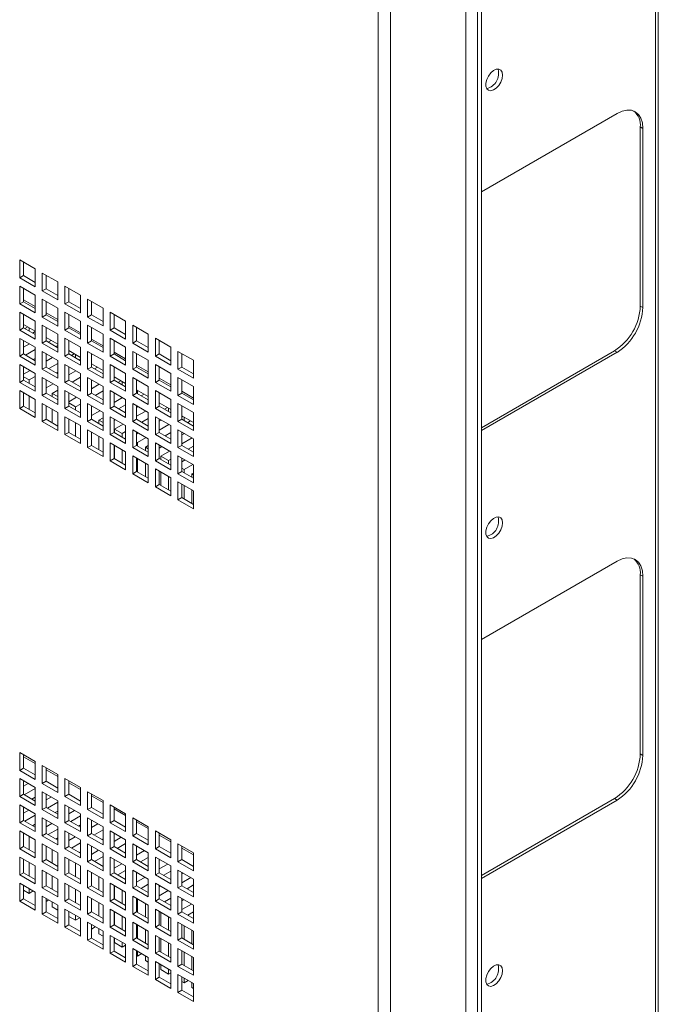
# Paper-space layout 'Sheet3' of a CAD drawing. Units: millimetres. Extents: x 76 to 2833, y 56 to 3921.
# Drawn here: x 2047 to 2222, y 2785 to 3055 of the extents above; entities that cross this region are included whole.
import ezdxf

# ---------------------------------------------------------------- set-up
doc = ezdxf.new("R2010")
doc.units = ezdxf.units.MM

psp = doc.layouts.new('Sheet3')

# ---------------------------------------------------------------- linework, layer by layer
at = {"color": 7, "linetype": 'Continuous', "lineweight": 0}
for p, q in [((2222.16, 2564.65), (2222.16, 3518.21)), ((2221.4, 3517.15), (2221.4, 2563.59)), ((2172.68, 2518.73), (2172.68, 3467.39)), ((2173.74, 2519.34), (2173.74, 3468)), ((2148.93, 2500.45), (2148.93, 3458.25)), ((2145.51, 2502.43), (2145.51, 3456.28)), ((2169.49, 3222.71), (2169.49, 2759.73)), ((2173.74, 3007.55), (2210.86, 3028.98)), ((2217.22, 3025.31), (2217.22, 2976.31)), ((2217.22, 3025.31), (2217.93, 3024.9)), ((2217.93, 3024.9), (2217.93, 2975.91)), ((2047.43, 2988.92), (2051.67, 2986.47)), ((2047.43, 2984.02), (2047.43, 2988.92)), ((2048.49, 2984.63), (2048.49, 2988.31)), ((2048.49, 2984.63), (2047.43, 2984.02)), ((2051.67, 2981.57), (2047.43, 2984.02)), ((2051.67, 2982.8), (2048.49, 2984.63)), ((2051.67, 2986.47), (2051.67, 2981.57)), ((2053.62, 2985.35), (2057.86, 2982.9)), ((2053.62, 2980.45), (2053.62, 2985.35)), ((2054.68, 2981.06), (2054.68, 2984.73)), ((2047.43, 2981.77), (2051.67, 2979.33)), ((2047.43, 2976.88), (2047.43, 2981.77)), ((2057.86, 2982.9), (2057.86, 2978)), ((2059.81, 2981.78), (2064.05, 2979.33)), ((2059.81, 2976.88), (2059.81, 2981.78)), ((2048.49, 2977.49), (2048.49, 2981.16)), ((2051.67, 2979.33), (2051.67, 2974.43)), ((2054.68, 2981.06), (2053.62, 2980.45)), ((2057.86, 2978), (2053.62, 2980.45)), ((2057.86, 2979.22), (2054.68, 2981.06)), ((2060.87, 2977.49), (2060.87, 2981.16)), ((2064.05, 2979.33), (2064.05, 2974.43)), ((2048.49, 2977.49), (2047.43, 2976.88)), ((2051.67, 2974.43), (2047.43, 2976.88)), ((2051.67, 2975.65), (2048.49, 2977.49)), ((2053.62, 2978.2), (2057.86, 2975.75)), ((2053.62, 2973.3), (2053.62, 2978.2)), ((2054.68, 2973.92), (2054.68, 2977.59)), ((2060.87, 2977.49), (2059.81, 2976.88)), ((2064.05, 2974.43), (2059.81, 2976.88)), ((2064.05, 2975.65), (2060.87, 2977.49)), ((2065.99, 2978.2), (2070.23, 2975.75)), ((2065.99, 2973.3), (2065.99, 2978.2)), ((2067.05, 2973.92), (2067.05, 2977.59)), ((2217.22, 2976.31), (2217.93, 2975.91)), ((2047.43, 2974.63), (2051.67, 2972.18)), ((2047.43, 2969.73), (2047.43, 2974.63)), ((2048.49, 2970.34), (2048.49, 2974.02)), ((2054.68, 2973.92), (2053.62, 2973.3)), ((2057.86, 2970.85), (2053.62, 2973.3)), ((2057.86, 2972.08), (2054.68, 2973.92)), ((2057.86, 2975.75), (2057.86, 2970.85)), ((2059.81, 2974.63), (2064.05, 2972.18)), ((2059.81, 2969.73), (2059.81, 2974.63)), ((2060.87, 2970.34), (2060.87, 2974.02)), ((2067.05, 2973.92), (2065.99, 2973.3)), ((2070.23, 2970.86), (2065.99, 2973.3)), ((2070.23, 2972.08), (2067.05, 2973.92)), ((2070.23, 2975.75), (2070.23, 2970.86)), ((2072.18, 2974.63), (2076.42, 2972.18)), ((2072.18, 2969.73), (2072.18, 2974.63)), ((2073.24, 2970.34), (2073.24, 2974.02)), ((2051.67, 2969.42), (2048.49, 2971.26)), ((2049.64, 2970.59), (2048.85, 2970.14)), ((2051.67, 2972.18), (2051.67, 2967.28)), ((2053.62, 2971.06), (2057.86, 2968.61)), ((2053.62, 2966.16), (2053.62, 2971.06)), ((2064.05, 2972.18), (2064.05, 2967.28)), ((2065.99, 2971.06), (2070.23, 2968.61)), ((2065.99, 2966.16), (2065.99, 2971.06)), ((2076.42, 2972.18), (2076.42, 2967.28)), ((2078.37, 2971.06), (2082.61, 2968.61)), ((2078.37, 2966.16), (2078.37, 2971.06)), ((2048.49, 2970.34), (2047.43, 2969.73)), ((2051.67, 2967.28), (2047.43, 2969.73)), ((2051.67, 2968.51), (2048.49, 2970.34)), ((2049.99, 2970.39), (2049.99, 2969.48)), ((2051.67, 2969.32), (2050.97, 2968.91)), ((2054.68, 2966.77), (2054.68, 2970.45)), ((2057.86, 2968.61), (2057.86, 2963.71)), ((2060.87, 2970.34), (2059.81, 2969.73)), ((2064.05, 2967.28), (2059.81, 2969.73)), ((2064.05, 2968.51), (2060.87, 2970.34)), ((2067.05, 2966.77), (2067.05, 2970.45)), ((2070.23, 2968.61), (2070.23, 2963.71)), ((2073.24, 2970.34), (2072.18, 2969.73)), ((2076.42, 2967.28), (2072.18, 2969.73)), ((2076.42, 2968.51), (2073.24, 2970.34)), ((2079.43, 2966.77), (2079.43, 2970.45)), ((2082.61, 2968.61), (2082.61, 2963.71)), ((2047.43, 2967.48), (2051.67, 2965.04)), ((2047.43, 2962.59), (2047.43, 2967.48)), ((2048.49, 2963.2), (2048.49, 2966.87)), ((2050.09, 2965.95), (2048.49, 2965.03)), ((2054.68, 2966.77), (2053.62, 2966.16)), ((2057.86, 2963.71), (2053.62, 2966.16)), ((2057.86, 2965.85), (2054.68, 2967.69)), ((2057.86, 2964.93), (2054.68, 2966.77)), ((2056.01, 2966.92), (2055.21, 2966.46)), ((2057.86, 2965.54), (2057.33, 2965.24)), ((2059.81, 2967.49), (2064.05, 2965.04)), ((2059.81, 2962.59), (2059.81, 2967.49)), ((2060.87, 2963.2), (2060.87, 2966.87)), ((2067.05, 2966.77), (2065.99, 2966.16)), ((2070.23, 2963.71), (2065.99, 2966.16)), ((2070.23, 2964.94), (2067.05, 2966.77)), ((2072.18, 2967.49), (2076.42, 2965.04)), ((2072.18, 2962.59), (2072.18, 2967.49)), ((2073.24, 2963.2), (2073.24, 2966.87)), ((2079.43, 2966.77), (2078.37, 2966.16)), ((2082.61, 2963.71), (2078.37, 2966.16)), ((2082.61, 2964.94), (2079.43, 2966.77)), ((2084.55, 2967.49), (2088.8, 2965.04)), ((2084.55, 2962.59), (2084.55, 2967.49)), ((2085.61, 2963.2), (2085.61, 2966.88)), ((2048.49, 2963.2), (2047.43, 2962.59)), ((2051.67, 2960.14), (2047.43, 2962.59)), ((2051.67, 2961.36), (2048.49, 2963.2)), ((2051.67, 2964.42), (2049.02, 2962.89)), ((2051.67, 2965.04), (2051.67, 2960.14)), ((2053.62, 2963.91), (2057.86, 2961.46)), ((2053.62, 2959.01), (2053.62, 2963.91)), ((2054.68, 2959.63), (2054.68, 2963.3)), ((2060.87, 2963.2), (2059.81, 2962.59)), ((2064.05, 2960.14), (2059.81, 2962.59)), ((2064.05, 2962.28), (2060.87, 2964.12)), ((2064.05, 2961.36), (2060.87, 2963.2)), ((2062.37, 2963.25), (2061.58, 2962.79)), ((2062.72, 2963.04), (2062.72, 2962.13)), ((2064.05, 2965.04), (2064.05, 2960.14)), ((2065.99, 2963.91), (2070.23, 2961.47)), ((2065.99, 2959.01), (2065.99, 2963.91)), ((2067.05, 2959.63), (2067.05, 2963.3)), ((2073.24, 2963.2), (2072.18, 2962.59)), ((2076.42, 2960.14), (2072.18, 2962.59)), ((2076.42, 2961.36), (2073.24, 2963.2)), ((2076.42, 2965.04), (2076.42, 2960.14)), ((2078.37, 2963.92), (2082.61, 2961.47)), ((2078.37, 2959.02), (2078.37, 2963.92)), ((2079.43, 2959.63), (2079.43, 2963.3)), ((2085.61, 2963.2), (2084.55, 2962.59)), ((2088.8, 2960.14), (2084.55, 2962.59)), ((2088.8, 2961.36), (2085.61, 2963.2)), ((2088.8, 2965.04), (2088.8, 2960.14)), ((2090.74, 2963.92), (2094.98, 2961.47)), ((2090.74, 2959.02), (2090.74, 2963.92)), ((2091.8, 2959.63), (2091.8, 2963.3)), ((2210.15, 2964.07), (2173.74, 2943.04)), ((2210.86, 2963.66), (2173.74, 2942.23)), ((2210.15, 2964.07), (2210.86, 2963.66)), ((2047.43, 2960.34), (2051.67, 2957.89)), ((2047.43, 2955.44), (2047.43, 2960.34)), ((2051.67, 2961.97), (2051.15, 2961.67)), ((2056.45, 2962.28), (2054.68, 2961.26)), ((2057.86, 2960.64), (2055.39, 2959.22)), ((2057.86, 2961.46), (2057.86, 2956.56)), ((2059.81, 2960.34), (2064.05, 2957.89)), ((2059.81, 2955.44), (2059.81, 2960.34)), ((2064.05, 2961.77), (2063.7, 2961.56)), ((2070.23, 2958.71), (2067.05, 2960.54)), ((2070.23, 2961.47), (2070.23, 2956.57)), ((2072.18, 2960.34), (2076.42, 2957.89)), ((2072.18, 2955.44), (2072.18, 2960.34)), ((2082.61, 2961.47), (2082.61, 2956.57)), ((2084.55, 2960.34), (2088.8, 2957.89)), ((2084.55, 2955.44), (2084.55, 2960.34)), ((2094.98, 2961.47), (2094.98, 2956.57)), ((2048.49, 2956.05), (2048.49, 2959.73)), ((2050.26, 2958.71), (2048.49, 2957.68)), ((2051.67, 2957.89), (2051.67, 2952.99)), ((2054.68, 2959.63), (2053.62, 2959.01)), ((2057.86, 2956.56), (2053.62, 2959.01)), ((2057.86, 2957.79), (2054.68, 2959.63)), ((2057.86, 2958.19), (2057.51, 2957.99)), ((2060.87, 2956.05), (2060.87, 2959.73)), ((2062.81, 2958.6), (2060.87, 2957.48)), ((2064.05, 2957.89), (2064.05, 2952.99)), ((2067.05, 2959.63), (2065.99, 2959.01)), ((2070.23, 2956.57), (2065.99, 2959.01)), ((2070.23, 2957.79), (2067.05, 2959.63)), ((2068.73, 2959.57), (2067.94, 2959.12)), ((2070.23, 2957.99), (2070.06, 2957.89)), ((2073.24, 2956.06), (2073.24, 2959.73)), ((2076.42, 2957.89), (2076.42, 2952.99)), ((2079.43, 2959.63), (2078.37, 2959.02)), ((2082.61, 2956.57), (2078.37, 2959.02)), ((2082.61, 2957.79), (2079.43, 2959.63)), ((2085.61, 2956.06), (2085.61, 2959.73)), ((2088.8, 2957.89), (2088.8, 2953)), ((2091.8, 2959.63), (2090.74, 2959.02)), ((2094.98, 2956.57), (2090.74, 2959.02)), ((2094.98, 2957.79), (2091.8, 2959.63)), ((2048.49, 2956.05), (2047.43, 2955.44)), ((2051.67, 2952.99), (2047.43, 2955.44)), ((2048.49, 2956.97), (2049.99, 2956.1)), ((2051.67, 2954.22), (2048.49, 2956.05)), ((2051.67, 2957.07), (2049.99, 2956.1)), ((2049.99, 2956.1), (2049.99, 2955.19)), ((2053.62, 2956.77), (2057.86, 2954.32)), ((2053.62, 2951.87), (2053.62, 2956.77)), ((2054.68, 2952.48), (2054.68, 2956.16)), ((2056.63, 2955.03), (2054.68, 2953.91)), ((2060.87, 2956.05), (2059.81, 2955.44)), ((2064.05, 2952.99), (2059.81, 2955.44)), ((2064.05, 2954.22), (2060.87, 2956.05)), ((2064.05, 2956.87), (2061.75, 2955.54)), ((2064.05, 2954.42), (2063.87, 2954.32)), ((2065.99, 2956.77), (2070.23, 2954.32)), ((2065.99, 2951.87), (2065.99, 2956.77)), ((2067.05, 2952.48), (2067.05, 2956.16)), ((2067.06, 2956.16), (2067.05, 2956.15)), ((2069.18, 2954.93), (2067.05, 2953.7)), ((2073.24, 2956.06), (2072.18, 2955.44)), ((2076.42, 2952.99), (2072.18, 2955.44)), ((2076.42, 2955.13), (2073.24, 2956.97)), ((2076.42, 2954.22), (2073.24, 2956.06)), ((2075.1, 2955.9), (2074.3, 2955.44)), ((2075.45, 2955.7), (2075.45, 2954.78)), ((2078.37, 2956.77), (2082.61, 2954.32)), ((2078.37, 2951.87), (2078.37, 2956.77)), ((2079.43, 2952.48), (2079.43, 2956.16)), ((2085.61, 2956.06), (2084.55, 2955.44)), ((2088.8, 2953), (2084.55, 2955.44)), ((2088.8, 2954.22), (2085.61, 2956.06)), ((2090.74, 2956.77), (2094.98, 2954.32)), ((2090.74, 2951.87), (2090.74, 2956.77)), ((2091.8, 2952.48), (2091.8, 2956.16)), ((2047.43, 2953.2), (2051.67, 2950.75)), ((2047.43, 2948.3), (2047.43, 2953.2)), ((2048.49, 2948.91), (2048.49, 2952.58)), ((2049.99, 2951.72), (2049.99, 2948.04)), ((2054.68, 2952.48), (2053.62, 2951.87)), ((2057.86, 2949.42), (2053.62, 2951.87)), ((2057.86, 2950.64), (2054.68, 2952.48)), ((2057.86, 2953.3), (2056.36, 2952.43)), ((2056.36, 2952.43), (2057.86, 2951.56)), ((2056.36, 2951.51), (2056.36, 2952.43)), ((2057.86, 2954.32), (2057.86, 2949.42)), ((2059.81, 2953.2), (2064.05, 2950.75)), ((2059.81, 2948.3), (2059.81, 2953.2)), ((2060.87, 2948.91), (2060.87, 2952.58)), ((2060.87, 2952.58), (2060.87, 2952.58)), ((2067.05, 2952.48), (2065.99, 2951.87)), ((2070.23, 2949.42), (2065.99, 2951.87)), ((2070.23, 2950.65), (2067.05, 2952.48)), ((2070.23, 2953.09), (2068.12, 2951.87)), ((2070.23, 2954.32), (2070.23, 2949.42)), ((2072.18, 2953.2), (2076.42, 2950.75)), ((2072.18, 2948.3), (2072.18, 2953.2)), ((2073.24, 2948.91), (2073.24, 2952.59)), ((2073.42, 2952.48), (2073.24, 2952.38)), ((2079.43, 2952.48), (2078.37, 2951.87)), ((2082.61, 2949.42), (2078.37, 2951.87)), ((2082.61, 2951.56), (2079.43, 2953.4)), ((2082.61, 2950.65), (2079.43, 2952.48)), ((2079.69, 2953.25), (2079.69, 2952.33)), ((2081.46, 2952.23), (2080.67, 2951.77)), ((2082.61, 2954.32), (2082.61, 2949.42)), ((2084.55, 2953.2), (2088.8, 2950.75)), ((2084.55, 2948.3), (2084.55, 2953.2)), ((2085.61, 2948.91), (2085.61, 2952.59)), ((2091.8, 2952.48), (2090.74, 2951.87)), ((2094.98, 2949.42), (2090.74, 2951.87)), ((2094.98, 2950.65), (2091.8, 2952.48)), ((2094.98, 2954.32), (2094.98, 2949.42)), ((2051.67, 2950.75), (2051.67, 2945.85)), ((2053.62, 2949.62), (2057.86, 2947.17)), ((2053.62, 2944.72), (2053.62, 2949.62)), ((2054.68, 2945.34), (2054.68, 2949.01)), ((2062.99, 2951.36), (2060.87, 2950.13)), ((2060.87, 2949.83), (2062.72, 2948.75)), ((2064.05, 2949.52), (2062.72, 2948.75)), ((2064.05, 2950.75), (2064.05, 2945.85)), ((2065.99, 2949.62), (2070.23, 2947.18)), ((2065.99, 2944.73), (2065.99, 2949.62)), ((2067.05, 2945.34), (2067.05, 2949.01)), ((2075.54, 2951.26), (2073.24, 2949.93)), ((2076.42, 2949.32), (2074.48, 2948.2)), ((2076.42, 2950.75), (2076.42, 2945.85)), ((2078.37, 2949.63), (2082.61, 2947.18)), ((2078.37, 2944.73), (2078.37, 2949.63)), ((2079.43, 2945.34), (2079.43, 2949.01)), ((2088.8, 2947.99), (2085.61, 2949.83)), ((2085.7, 2949.78), (2085.61, 2949.72)), ((2088.8, 2950.75), (2088.8, 2945.85)), ((2090.74, 2949.63), (2094.98, 2947.18)), ((2090.74, 2944.73), (2090.74, 2949.63)), ((2091.8, 2945.34), (2091.8, 2949.01)), ((2048.49, 2948.91), (2047.43, 2948.3)), ((2051.67, 2945.85), (2047.43, 2948.3)), ((2051.67, 2947.07), (2048.49, 2948.91)), ((2056.36, 2944.37), (2056.36, 2948.04)), ((2057.86, 2947.17), (2057.86, 2942.28)), ((2060.87, 2948.91), (2059.81, 2948.3)), ((2064.05, 2945.85), (2059.81, 2948.3)), ((2064.05, 2947.07), (2060.87, 2948.91)), ((2062.72, 2948.75), (2062.72, 2947.84)), ((2067.23, 2948.91), (2067.05, 2948.81)), ((2069.35, 2947.68), (2067.05, 2946.36)), ((2070.23, 2947.18), (2070.23, 2942.28)), ((2073.24, 2948.91), (2072.18, 2948.3)), ((2076.42, 2945.85), (2072.18, 2948.3)), ((2076.42, 2947.07), (2073.24, 2948.91)), ((2079.78, 2948.81), (2079.43, 2948.6)), ((2081.91, 2947.58), (2079.43, 2946.15)), ((2082.61, 2947.18), (2082.61, 2942.28)), ((2085.61, 2948.91), (2084.55, 2948.3)), ((2088.8, 2945.85), (2084.55, 2948.3)), ((2088.8, 2947.08), (2085.61, 2948.91)), ((2087.83, 2948.55), (2087.03, 2948.09)), ((2088.18, 2948.35), (2088.18, 2947.43)), ((2094.98, 2947.18), (2094.98, 2942.28)), ((2054.68, 2945.34), (2053.62, 2944.72)), ((2057.86, 2942.28), (2053.62, 2944.72)), ((2057.86, 2943.5), (2054.68, 2945.34)), ((2059.81, 2946.05), (2064.05, 2943.6)), ((2059.81, 2941.15), (2059.81, 2946.05)), ((2060.87, 2941.76), (2060.87, 2945.44)), ((2062.72, 2944.37), (2062.72, 2940.69)), ((2067.05, 2945.34), (2065.99, 2944.73)), ((2070.23, 2942.28), (2065.99, 2944.73)), ((2070.23, 2943.5), (2067.05, 2945.34)), ((2070.23, 2945.74), (2069.09, 2945.08)), ((2069.09, 2945.08), (2070.23, 2944.42)), ((2069.09, 2944.16), (2069.09, 2945.08)), ((2072.18, 2946.05), (2076.42, 2943.6)), ((2072.18, 2941.15), (2072.18, 2946.05)), ((2073.24, 2941.77), (2073.24, 2945.44)), ((2073.6, 2945.24), (2073.24, 2945.03)), ((2075.72, 2944.01), (2073.33, 2942.63)), ((2079.43, 2945.34), (2078.37, 2944.73)), ((2082.61, 2942.28), (2078.37, 2944.73)), ((2082.61, 2943.5), (2079.43, 2945.34)), ((2082.61, 2945.54), (2080.84, 2944.52)), ((2084.55, 2946.05), (2088.8, 2943.6)), ((2084.55, 2941.15), (2084.55, 2946.05)), ((2085.61, 2941.77), (2085.61, 2945.44)), ((2086.15, 2945.13), (2085.61, 2944.83)), ((2088.27, 2943.91), (2085.61, 2942.38)), ((2091.8, 2945.34), (2090.74, 2944.73)), ((2094.98, 2942.28), (2090.74, 2944.73)), ((2094.98, 2944.42), (2091.8, 2946.26)), ((2092.07, 2946.1), (2091.8, 2945.95)), ((2094.98, 2943.5), (2091.8, 2945.34)), ((2092.42, 2945.9), (2092.42, 2944.98)), ((2094.19, 2944.88), (2093.4, 2944.42)), ((2060.87, 2941.76), (2059.81, 2941.15)), ((2064.05, 2938.7), (2059.81, 2941.15)), ((2064.05, 2939.93), (2060.87, 2941.76)), ((2064.05, 2943.6), (2064.05, 2938.7)), ((2065.99, 2942.48), (2070.23, 2940.03)), ((2065.99, 2937.58), (2065.99, 2942.48)), ((2067.05, 2938.19), (2067.05, 2941.87)), ((2073.24, 2941.77), (2072.18, 2941.15)), ((2076.42, 2938.7), (2072.18, 2941.15)), ((2076.42, 2939.93), (2073.24, 2941.77)), ((2073.33, 2942.63), (2075.45, 2941.41)), ((2073.33, 2941.72), (2073.33, 2942.63)), ((2076.42, 2941.97), (2075.45, 2941.41)), ((2075.45, 2941.41), (2075.45, 2940.49)), ((2076.42, 2943.6), (2076.42, 2938.7)), ((2078.37, 2942.48), (2082.61, 2940.03)), ((2078.37, 2937.58), (2078.37, 2942.48)), ((2079.43, 2938.19), (2079.43, 2941.87)), ((2079.96, 2941.56), (2079.43, 2941.25)), ((2085.61, 2941.77), (2084.55, 2941.15)), ((2088.8, 2938.71), (2084.55, 2941.15)), ((2088.8, 2939.93), (2085.61, 2941.77)), ((2088.8, 2941.76), (2087.21, 2940.85)), ((2088.8, 2943.6), (2088.8, 2938.71)), ((2090.74, 2942.48), (2094.98, 2940.03)), ((2090.74, 2937.58), (2090.74, 2942.48)), ((2091.8, 2938.2), (2091.8, 2941.87)), ((2092.51, 2941.46), (2091.8, 2941.05)), ((2069.09, 2937.02), (2069.09, 2940.69)), ((2070.23, 2940.03), (2070.23, 2935.13)), ((2072.18, 2938.91), (2076.42, 2936.46)), ((2072.18, 2934.01), (2072.18, 2938.91)), ((2073.24, 2934.62), (2073.24, 2938.3)), ((2073.33, 2934.57), (2073.33, 2938.24)), ((2079.43, 2939.11), (2079.69, 2938.96)), ((2082.08, 2940.34), (2079.69, 2938.96)), ((2079.69, 2938.96), (2079.69, 2938.04)), ((2082.61, 2940.03), (2082.61, 2935.13)), ((2084.55, 2938.91), (2088.8, 2936.46)), ((2084.55, 2934.01), (2084.55, 2938.91)), ((2085.61, 2934.62), (2085.61, 2938.3)), ((2094.63, 2940.24), (2091.8, 2938.6)), ((2094.98, 2940.03), (2094.98, 2935.13)), ((2067.05, 2938.19), (2065.99, 2937.58)), ((2070.23, 2935.13), (2065.99, 2937.58)), ((2070.23, 2936.36), (2067.05, 2938.19)), ((2075.45, 2937.02), (2075.45, 2933.35)), ((2076.42, 2936.46), (2076.42, 2931.56)), ((2079.43, 2938.19), (2078.37, 2937.58)), ((2082.61, 2935.13), (2078.37, 2937.58)), ((2082.61, 2936.36), (2079.43, 2938.19)), ((2082.61, 2938.19), (2081.81, 2937.73)), ((2081.81, 2937.73), (2082.61, 2937.27)), ((2081.81, 2936.82), (2081.81, 2937.73)), ((2086.32, 2937.89), (2085.61, 2937.48)), ((2088.44, 2936.66), (2086.06, 2935.28)), ((2088.8, 2936.46), (2088.8, 2931.56)), ((2091.8, 2938.2), (2090.74, 2937.58)), ((2094.98, 2935.13), (2090.74, 2937.58)), ((2094.98, 2936.36), (2091.8, 2938.2)), ((2094.98, 2937.99), (2093.57, 2937.17)), ((2073.24, 2934.62), (2072.18, 2934.01)), ((2076.42, 2931.56), (2072.18, 2934.01)), ((2076.42, 2932.78), (2073.24, 2934.62)), ((2078.37, 2935.34), (2082.61, 2932.89)), ((2078.37, 2930.44), (2078.37, 2935.34)), ((2079.43, 2931.05), (2079.43, 2934.72)), ((2079.69, 2934.57), (2079.69, 2930.9)), ((2081.81, 2929.67), (2081.81, 2933.35)), ((2082.61, 2932.89), (2082.61, 2927.99)), ((2085.61, 2934.62), (2084.55, 2934.01)), ((2088.8, 2931.56), (2084.55, 2934.01)), ((2088.8, 2932.79), (2085.61, 2934.62)), ((2086.06, 2935.28), (2088.18, 2934.06)), ((2086.06, 2934.37), (2086.06, 2935.28)), ((2088.8, 2934.42), (2088.18, 2934.06)), ((2088.18, 2934.06), (2088.18, 2933.14)), ((2090.74, 2935.34), (2094.98, 2932.89)), ((2090.74, 2930.44), (2090.74, 2935.34)), ((2091.8, 2931.05), (2091.8, 2934.73)), ((2092.69, 2934.21), (2091.8, 2933.7)), ((2094.81, 2932.99), (2092.42, 2931.61)), ((2094.98, 2932.89), (2094.98, 2927.99)), ((2079.43, 2931.05), (2078.37, 2930.44)), ((2082.61, 2927.99), (2078.37, 2930.44)), ((2082.61, 2929.21), (2079.43, 2931.05)), ((2084.55, 2931.76), (2088.8, 2929.32)), ((2084.55, 2926.87), (2084.55, 2931.76)), ((2085.61, 2927.48), (2085.61, 2931.15)), ((2086.06, 2927.22), (2086.06, 2930.9)), ((2091.8, 2931.05), (2090.74, 2930.44)), ((2094.98, 2927.99), (2090.74, 2930.44)), ((2091.8, 2931.97), (2092.42, 2931.61)), ((2094.98, 2929.21), (2091.8, 2931.05)), ((2092.42, 2931.61), (2092.42, 2930.69)), ((2094.98, 2930.64), (2094.54, 2930.39)), ((2094.54, 2930.39), (2094.98, 2930.13)), ((2094.54, 2929.47), (2094.54, 2930.39)), ((2085.61, 2927.48), (2084.55, 2926.87)), ((2088.8, 2925.64), (2085.61, 2927.48)), ((2088.18, 2929.67), (2088.18, 2926)), ((2088.8, 2929.32), (2088.8, 2924.42)), ((2090.74, 2928.19), (2094.98, 2925.74)), ((2090.74, 2923.29), (2090.74, 2928.19)), ((2091.8, 2923.91), (2091.8, 2927.58)), ((2088.8, 2924.42), (2084.55, 2926.87)), ((2092.42, 2927.22), (2092.42, 2923.55)), ((2094.54, 2922.32), (2094.54, 2926)), ((2094.98, 2925.74), (2094.98, 2920.84)), ((2091.8, 2923.91), (2090.74, 2923.29)), ((2094.98, 2920.84), (2090.74, 2923.29)), ((2094.98, 2922.07), (2091.8, 2923.91)), ((2173.74, 2885.07), (2210.86, 2906.5)), ((2217.22, 2902.82), (2217.22, 2853.83)), ((2217.22, 2902.82), (2217.93, 2902.42)), ((2217.93, 2902.42), (2217.93, 2853.42)), ((2047.43, 2854.19), (2051.67, 2851.74)), ((2047.43, 2849.29), (2047.43, 2854.19)), ((2048.49, 2849.9), (2048.49, 2853.58)), ((2217.22, 2853.83), (2217.93, 2853.42)), ((2048.49, 2849.9), (2047.43, 2849.29)), ((2051.67, 2848.07), (2048.49, 2849.9)), ((2051.67, 2851.74), (2051.67, 2846.84)), ((2053.62, 2850.62), (2057.86, 2848.17)), ((2053.62, 2845.72), (2053.62, 2850.62)), ((2054.68, 2846.33), (2054.68, 2850.01)), ((2051.67, 2846.84), (2047.43, 2849.29)), ((2047.43, 2847.05), (2051.67, 2844.6)), ((2047.43, 2842.15), (2047.43, 2847.05)), ((2057.86, 2848.17), (2057.86, 2843.27)), ((2059.81, 2847.05), (2064.05, 2844.6)), ((2059.81, 2842.15), (2059.81, 2847.05)), ((2048.49, 2842.76), (2048.49, 2846.43)), ((2049.73, 2845.72), (2048.49, 2845)), ((2051.67, 2844.39), (2048.67, 2842.65)), ((2051.67, 2844.6), (2051.67, 2839.7)), ((2054.68, 2846.33), (2053.62, 2845.72)), ((2057.86, 2843.27), (2053.62, 2845.72)), ((2057.86, 2844.49), (2054.68, 2846.33)), ((2060.87, 2842.76), (2060.87, 2846.43)), ((2064.05, 2844.6), (2064.05, 2839.7)), ((2048.49, 2842.76), (2047.43, 2842.15)), ((2051.67, 2839.7), (2047.43, 2842.15)), ((2051.67, 2840.92), (2048.49, 2842.76)), ((2051.67, 2841.94), (2050.79, 2841.43)), ((2053.62, 2843.47), (2057.86, 2841.02)), ((2053.62, 2838.57), (2053.62, 2843.47)), ((2054.68, 2839.19), (2054.68, 2842.86)), ((2056.1, 2842.04), (2054.68, 2841.22)), ((2060.87, 2842.76), (2059.81, 2842.15)), ((2064.05, 2839.7), (2059.81, 2842.15)), ((2064.05, 2840.92), (2060.87, 2842.76)), ((2065.99, 2843.47), (2070.23, 2841.03)), ((2065.99, 2838.58), (2065.99, 2843.47)), ((2067.05, 2839.19), (2067.05, 2842.86)), ((2210.15, 2841.58), (2173.74, 2820.56)), ((2210.15, 2841.58), (2210.86, 2841.18)), ((2047.43, 2839.9), (2051.67, 2837.45)), ((2047.43, 2835), (2047.43, 2839.9)), ((2048.49, 2835.61), (2048.49, 2839.29)), ((2054.68, 2839.19), (2053.62, 2838.57)), ((2057.86, 2837.35), (2054.68, 2839.19)), ((2057.86, 2840.61), (2055.03, 2838.98)), ((2057.86, 2841.02), (2057.86, 2836.12)), ((2059.81, 2839.9), (2064.05, 2837.45)), ((2059.81, 2835), (2059.81, 2839.9)), ((2060.87, 2835.61), (2060.87, 2839.29)), ((2067.05, 2839.19), (2065.99, 2838.58)), ((2070.23, 2836.13), (2065.99, 2838.58)), ((2070.23, 2837.35), (2067.05, 2839.19)), ((2070.23, 2841.03), (2070.23, 2836.13)), ((2072.18, 2839.9), (2076.42, 2837.45)), ((2072.18, 2835), (2072.18, 2839.9)), ((2073.24, 2835.62), (2073.24, 2839.29)), ((2210.86, 2841.18), (2173.74, 2819.75)), ((2049.91, 2838.47), (2048.49, 2837.65)), ((2051.67, 2837.04), (2048.85, 2835.41)), ((2051.67, 2837.45), (2051.67, 2832.55)), ((2057.86, 2836.12), (2053.62, 2838.57)), ((2053.62, 2836.33), (2057.86, 2833.88)), ((2053.62, 2831.43), (2053.62, 2836.33)), ((2057.86, 2838.16), (2057.16, 2837.76)), ((2062.46, 2838.37), (2060.87, 2837.45)), ((2064.05, 2836.84), (2061.4, 2835.31)), ((2064.05, 2837.45), (2064.05, 2832.55)), ((2065.99, 2836.33), (2070.23, 2833.88)), ((2065.99, 2831.43), (2065.99, 2836.33)), ((2076.42, 2837.45), (2076.42, 2832.55)), ((2078.37, 2836.33), (2082.61, 2833.88)), ((2078.37, 2831.43), (2078.37, 2836.33)), ((2048.49, 2835.61), (2047.43, 2835)), ((2051.67, 2832.55), (2047.43, 2835)), ((2051.67, 2833.78), (2048.49, 2835.61)), ((2051.67, 2834.59), (2050.97, 2834.18)), ((2054.68, 2832.04), (2054.68, 2835.72)), ((2056.27, 2834.8), (2054.68, 2833.88)), ((2057.86, 2833.26), (2055.21, 2831.73)), ((2057.86, 2833.88), (2057.86, 2828.98)), ((2060.87, 2835.61), (2059.81, 2835)), ((2064.05, 2832.55), (2059.81, 2835)), ((2064.05, 2833.78), (2060.87, 2835.61)), ((2064.05, 2834.39), (2063.52, 2834.08)), ((2067.05, 2832.04), (2067.05, 2835.72)), ((2068.82, 2834.69), (2067.05, 2833.67)), ((2070.23, 2833.88), (2070.23, 2828.98)), ((2073.24, 2835.62), (2072.18, 2835)), ((2076.42, 2832.55), (2072.18, 2835)), ((2076.42, 2833.78), (2073.24, 2835.62)), ((2079.43, 2832.04), (2079.43, 2835.72)), ((2082.61, 2833.88), (2082.61, 2828.98)), ((2047.43, 2832.76), (2051.67, 2830.31)), ((2047.43, 2827.86), (2047.43, 2832.76)), ((2048.49, 2828.47), (2048.49, 2832.14)), ((2049.99, 2831.28), (2049.99, 2827.6)), ((2054.68, 2832.04), (2053.62, 2831.43)), ((2057.86, 2828.98), (2053.62, 2831.43)), ((2057.86, 2830.2), (2054.68, 2832.04)), ((2057.86, 2830.82), (2057.33, 2830.51)), ((2059.81, 2832.76), (2064.05, 2830.31)), ((2059.81, 2827.86), (2059.81, 2832.76)), ((2060.87, 2828.47), (2060.87, 2832.14)), ((2062.64, 2831.12), (2060.87, 2830.1)), ((2067.05, 2832.04), (2065.99, 2831.43)), ((2070.23, 2828.98), (2065.99, 2831.43)), ((2070.23, 2830.21), (2067.05, 2832.04)), ((2070.23, 2833.06), (2067.76, 2831.63)), ((2070.23, 2830.61), (2069.88, 2830.41)), ((2072.18, 2832.76), (2076.42, 2830.31)), ((2072.18, 2827.86), (2072.18, 2832.76)), ((2073.24, 2828.47), (2073.24, 2832.15)), ((2075.19, 2831.02), (2073.24, 2829.9)), ((2079.43, 2832.04), (2078.37, 2831.43)), ((2082.61, 2828.98), (2078.37, 2831.43)), ((2082.61, 2830.21), (2079.43, 2832.04)), ((2084.55, 2832.76), (2088.8, 2830.31)), ((2084.55, 2827.86), (2084.55, 2832.76)), ((2085.61, 2828.47), (2085.61, 2832.15)), ((2048.49, 2828.47), (2047.43, 2827.86)), ((2051.67, 2825.41), (2047.43, 2827.86)), ((2051.67, 2826.63), (2048.49, 2828.47)), ((2051.67, 2830.31), (2051.67, 2825.41)), ((2053.62, 2829.18), (2057.86, 2826.73)), ((2053.62, 2824.28), (2053.62, 2829.18)), ((2054.68, 2824.9), (2054.68, 2828.57)), ((2060.87, 2828.47), (2059.81, 2827.86)), ((2064.05, 2825.41), (2059.81, 2827.86)), ((2064.05, 2826.63), (2060.87, 2828.47)), ((2064.05, 2829.49), (2061.57, 2828.06)), ((2064.05, 2830.31), (2064.05, 2825.41)), ((2065.99, 2829.19), (2070.23, 2826.74)), ((2065.99, 2824.29), (2065.99, 2829.19)), ((2067.05, 2824.9), (2067.05, 2828.57)), ((2073.24, 2828.47), (2072.18, 2827.86)), ((2076.42, 2825.41), (2072.18, 2827.86)), ((2076.42, 2826.63), (2073.24, 2828.47)), ((2076.42, 2829.28), (2074.13, 2827.96)), ((2076.42, 2830.31), (2076.42, 2825.41)), ((2078.37, 2829.19), (2082.61, 2826.74)), ((2078.37, 2824.29), (2078.37, 2829.19)), ((2079.43, 2824.9), (2079.43, 2828.57)), ((2079.43, 2828.57), (2079.43, 2828.57)), ((2085.61, 2828.47), (2084.55, 2827.86)), ((2088.8, 2825.41), (2084.55, 2827.86)), ((2088.8, 2826.64), (2085.61, 2828.47)), ((2088.8, 2830.31), (2088.8, 2825.41)), ((2090.74, 2829.19), (2094.98, 2826.74)), ((2090.74, 2824.29), (2090.74, 2829.19)), ((2091.8, 2824.9), (2091.8, 2828.58)), ((2047.43, 2825.61), (2051.67, 2823.16)), ((2047.43, 2820.71), (2047.43, 2825.61)), ((2056.36, 2823.93), (2056.36, 2827.6)), ((2057.86, 2826.73), (2057.86, 2821.84)), ((2059.81, 2825.61), (2064.05, 2823.16)), ((2059.81, 2820.71), (2059.81, 2825.61)), ((2064.05, 2827.04), (2063.7, 2826.84)), ((2069, 2827.45), (2067.05, 2826.32)), ((2070.23, 2825.71), (2067.94, 2824.39)), ((2070.23, 2826.74), (2070.23, 2821.84)), ((2072.18, 2825.61), (2076.42, 2823.16)), ((2072.18, 2820.71), (2072.18, 2825.61)), ((2076.42, 2826.84), (2076.25, 2826.73)), ((2081.55, 2827.35), (2079.43, 2826.12)), ((2082.61, 2825.51), (2080.49, 2824.29)), ((2082.61, 2826.74), (2082.61, 2821.84)), ((2084.55, 2825.61), (2088.8, 2823.17)), ((2084.55, 2820.72), (2084.55, 2825.61)), ((2094.98, 2826.74), (2094.98, 2821.84)), ((2048.49, 2821.32), (2048.49, 2825)), ((2049.99, 2824.13), (2049.99, 2820.46)), ((2051.67, 2823.16), (2051.67, 2818.26)), ((2054.68, 2824.9), (2053.62, 2824.28)), ((2057.86, 2821.84), (2053.62, 2824.28)), ((2057.86, 2823.06), (2054.68, 2824.9)), ((2060.87, 2821.33), (2060.87, 2825)), ((2062.72, 2823.93), (2062.72, 2820.25)), ((2064.05, 2823.16), (2064.05, 2818.26)), ((2067.05, 2824.9), (2065.99, 2824.29)), ((2070.23, 2821.84), (2065.99, 2824.29)), ((2070.23, 2823.06), (2067.05, 2824.9)), ((2070.23, 2823.26), (2070.06, 2823.16)), ((2073.24, 2821.33), (2073.24, 2825)), ((2073.24, 2825), (2073.24, 2825)), ((2075.36, 2823.77), (2073.24, 2822.55)), ((2076.42, 2823.16), (2076.42, 2818.26)), ((2079.43, 2824.9), (2078.37, 2824.29)), ((2082.61, 2821.84), (2078.37, 2824.29)), ((2082.61, 2823.06), (2079.43, 2824.9)), ((2085.61, 2821.33), (2085.61, 2825)), ((2085.79, 2824.9), (2085.61, 2824.79)), ((2087.92, 2823.67), (2085.61, 2822.34)), ((2088.8, 2823.17), (2088.8, 2818.27)), ((2091.8, 2824.9), (2090.74, 2824.29)), ((2094.98, 2821.84), (2090.74, 2824.29)), ((2094.98, 2823.06), (2091.8, 2824.9)), ((2048.49, 2821.32), (2047.43, 2820.71)), ((2051.67, 2818.26), (2047.43, 2820.71)), ((2051.67, 2819.49), (2048.49, 2821.32)), ((2053.62, 2822.04), (2057.86, 2819.59)), ((2053.62, 2817.14), (2053.62, 2822.04)), ((2054.68, 2817.75), (2054.68, 2821.43)), ((2056.36, 2816.78), (2056.36, 2820.46)), ((2060.87, 2821.33), (2059.81, 2820.71)), ((2064.05, 2818.26), (2059.81, 2820.71)), ((2064.05, 2819.49), (2060.87, 2821.33)), ((2065.99, 2822.04), (2070.23, 2819.59)), ((2065.99, 2817.14), (2065.99, 2822.04)), ((2067.05, 2817.75), (2067.05, 2821.43)), ((2069.09, 2816.58), (2069.09, 2820.25)), ((2073.24, 2821.33), (2072.18, 2820.71)), ((2076.42, 2818.26), (2072.18, 2820.71)), ((2076.42, 2819.49), (2073.24, 2821.33)), ((2076.42, 2821.94), (2074.3, 2820.71)), ((2078.37, 2822.04), (2082.61, 2819.59)), ((2078.37, 2817.14), (2078.37, 2822.04)), ((2079.43, 2817.75), (2079.43, 2821.43)), ((2079.61, 2821.33), (2079.43, 2821.22)), ((2081.73, 2820.1), (2079.43, 2818.77)), ((2085.61, 2821.33), (2084.55, 2820.72)), ((2088.8, 2818.27), (2084.55, 2820.72)), ((2088.8, 2819.49), (2085.61, 2821.33)), ((2088.8, 2821.73), (2086.85, 2820.61)), ((2090.74, 2822.04), (2094.98, 2819.59)), ((2090.74, 2817.14), (2090.74, 2822.04)), ((2091.8, 2817.76), (2091.8, 2821.43)), ((2092.16, 2821.22), (2091.8, 2821.02)), ((2094.28, 2820), (2091.8, 2818.57)), ((2047.43, 2818.47), (2051.67, 2816.02)), ((2047.43, 2813.57), (2047.43, 2818.47)), ((2048.49, 2814.18), (2048.49, 2817.85)), ((2054.68, 2817.75), (2053.62, 2817.14)), ((2057.86, 2814.69), (2053.62, 2817.14)), ((2057.86, 2815.92), (2054.68, 2817.75)), ((2057.86, 2819.59), (2057.86, 2814.69)), ((2059.81, 2818.47), (2064.05, 2816.02)), ((2059.81, 2813.57), (2059.81, 2818.47)), ((2060.87, 2814.18), (2060.87, 2817.86)), ((2067.05, 2817.75), (2065.99, 2817.14)), ((2070.23, 2814.69), (2065.99, 2817.14)), ((2070.23, 2815.92), (2067.05, 2817.75)), ((2070.23, 2819.59), (2070.23, 2814.69)), ((2072.18, 2818.47), (2076.42, 2816.02)), ((2072.18, 2813.57), (2072.18, 2818.47)), ((2073.24, 2814.18), (2073.24, 2817.86)), ((2073.33, 2814.13), (2073.33, 2817.81)), ((2079.43, 2817.75), (2078.37, 2817.14)), ((2082.61, 2814.69), (2078.37, 2817.14)), ((2082.61, 2815.92), (2079.43, 2817.75)), ((2082.61, 2818.16), (2080.67, 2817.04)), ((2082.61, 2819.59), (2082.61, 2814.69)), ((2084.55, 2818.47), (2088.8, 2816.02)), ((2084.55, 2813.57), (2084.55, 2818.47)), ((2085.61, 2814.18), (2085.61, 2817.86)), ((2085.97, 2817.65), (2085.61, 2817.45)), ((2091.8, 2817.76), (2090.74, 2817.14)), ((2094.98, 2814.69), (2090.74, 2817.14)), ((2094.98, 2815.92), (2091.8, 2817.76)), ((2094.98, 2817.96), (2093.22, 2816.94)), ((2094.98, 2819.59), (2094.98, 2814.69)), ((2048.49, 2816.53), (2049.99, 2815.66)), ((2049.99, 2816.99), (2049.99, 2815.66)), ((2051.14, 2816.32), (2049.99, 2815.66)), ((2051.67, 2816.02), (2051.67, 2811.12)), ((2053.62, 2814.89), (2057.86, 2812.45)), ((2053.62, 2810), (2053.62, 2814.89)), ((2062.72, 2816.78), (2062.72, 2813.11)), ((2064.05, 2816.02), (2064.05, 2811.12)), ((2065.99, 2814.9), (2070.23, 2812.45)), ((2065.99, 2810), (2065.99, 2814.9)), ((2075.45, 2816.58), (2075.45, 2812.91)), ((2076.42, 2816.02), (2076.42, 2811.12)), ((2078.37, 2814.9), (2082.61, 2812.45)), ((2078.37, 2810), (2078.37, 2814.9)), ((2088.09, 2816.43), (2085.61, 2815)), ((2088.8, 2814.38), (2087.03, 2813.37)), ((2088.8, 2816.02), (2088.8, 2811.12)), ((2090.74, 2814.9), (2094.98, 2812.45)), ((2090.74, 2810), (2090.74, 2814.9)), ((2048.49, 2814.18), (2047.43, 2813.57)), ((2051.67, 2811.12), (2047.43, 2813.57)), ((2051.67, 2812.34), (2048.49, 2814.18)), ((2054.68, 2810.61), (2054.68, 2814.28)), ((2055.39, 2813.87), (2054.68, 2813.46)), ((2056.36, 2811.98), (2056.36, 2813.31)), ((2056.36, 2811.98), (2057.86, 2811.12)), ((2057.86, 2812.45), (2057.86, 2807.55)), ((2060.87, 2814.18), (2059.81, 2813.57)), ((2064.05, 2811.12), (2059.81, 2813.57)), ((2064.05, 2812.34), (2060.87, 2814.18)), ((2067.05, 2810.61), (2067.05, 2814.28)), ((2069.09, 2809.44), (2069.09, 2813.11)), ((2070.23, 2812.45), (2070.23, 2807.55)), ((2073.24, 2814.18), (2072.18, 2813.57)), ((2076.42, 2811.12), (2072.18, 2813.57)), ((2076.42, 2812.34), (2073.24, 2814.18)), ((2079.43, 2810.61), (2079.43, 2814.28)), ((2079.69, 2814.13), (2079.69, 2810.46)), ((2081.81, 2809.23), (2081.81, 2812.91)), ((2082.61, 2812.45), (2082.61, 2807.55)), ((2085.61, 2814.18), (2084.55, 2813.57)), ((2088.8, 2811.12), (2084.55, 2813.57)), ((2088.8, 2812.35), (2085.61, 2814.18)), ((2091.8, 2810.61), (2091.8, 2814.29)), ((2092.33, 2813.98), (2091.8, 2813.67)), ((2094.46, 2812.75), (2091.8, 2811.22)), ((2094.98, 2812.45), (2094.98, 2807.55)), ((2054.68, 2810.61), (2053.62, 2810)), ((2057.86, 2807.55), (2053.62, 2810)), ((2057.86, 2808.77), (2054.68, 2810.61)), ((2059.81, 2811.32), (2064.05, 2808.87)), ((2059.81, 2806.42), (2059.81, 2811.32)), ((2060.87, 2807.04), (2060.87, 2810.71)), ((2060.87, 2809.38), (2062.72, 2808.31)), ((2062.72, 2809.64), (2062.72, 2808.31)), ((2063.87, 2808.97), (2062.72, 2808.31)), ((2067.05, 2810.61), (2065.99, 2810)), ((2070.23, 2807.55), (2065.99, 2810)), ((2070.23, 2808.77), (2067.05, 2810.61)), ((2072.18, 2811.32), (2076.42, 2808.87)), ((2072.18, 2806.42), (2072.18, 2811.32)), ((2073.24, 2807.04), (2073.24, 2810.71)), ((2073.33, 2806.99), (2073.33, 2810.66)), ((2075.45, 2809.44), (2075.45, 2805.76)), ((2079.43, 2810.61), (2078.37, 2810)), ((2082.61, 2807.55), (2078.37, 2810)), ((2082.61, 2808.77), (2079.43, 2810.61)), ((2084.55, 2811.32), (2088.8, 2808.88)), ((2084.55, 2806.43), (2084.55, 2811.32)), ((2085.61, 2807.04), (2085.61, 2810.71)), ((2086.06, 2806.78), (2086.06, 2810.46)), ((2088.18, 2809.23), (2088.18, 2805.56)), ((2091.8, 2810.61), (2090.74, 2810)), ((2094.98, 2807.55), (2090.74, 2810)), ((2094.98, 2808.77), (2091.8, 2810.61)), ((2094.98, 2810.61), (2093.39, 2809.69)), ((2060.87, 2807.04), (2059.81, 2806.42)), ((2064.05, 2803.97), (2059.81, 2806.42)), ((2064.05, 2805.2), (2060.87, 2807.04)), ((2064.05, 2808.87), (2064.05, 2803.97)), ((2065.99, 2807.75), (2070.23, 2805.3)), ((2065.99, 2802.85), (2065.99, 2807.75)), ((2067.05, 2803.46), (2067.05, 2807.14)), ((2068.12, 2806.53), (2067.05, 2805.91)), ((2073.24, 2807.04), (2072.18, 2806.42)), ((2076.42, 2803.98), (2072.18, 2806.42)), ((2076.42, 2805.2), (2073.24, 2807.04)), ((2076.42, 2808.87), (2076.42, 2803.98)), ((2078.37, 2807.75), (2082.61, 2805.3)), ((2078.37, 2802.85), (2078.37, 2807.75)), ((2079.43, 2803.47), (2079.43, 2807.14)), ((2079.69, 2806.99), (2079.69, 2803.31)), ((2085.61, 2807.04), (2084.55, 2806.43)), ((2088.8, 2803.98), (2084.55, 2806.43)), ((2088.8, 2805.2), (2085.61, 2807.04)), ((2088.8, 2808.88), (2088.8, 2803.98)), ((2090.74, 2807.75), (2094.98, 2805.3)), ((2090.74, 2802.85), (2090.74, 2807.75)), ((2091.8, 2803.47), (2091.8, 2807.14)), ((2092.42, 2806.78), (2092.42, 2803.11)), ((2069.09, 2804.64), (2069.09, 2805.96)), ((2069.09, 2804.64), (2070.23, 2803.97)), ((2070.23, 2805.3), (2070.23, 2800.4)), ((2072.18, 2804.18), (2076.42, 2801.73)), ((2072.18, 2799.28), (2072.18, 2804.18)), ((2073.24, 2799.89), (2073.24, 2803.57)), ((2081.81, 2802.09), (2081.81, 2805.76)), ((2082.61, 2805.3), (2082.61, 2800.4)), ((2084.55, 2804.18), (2088.8, 2801.73)), ((2084.55, 2799.28), (2084.55, 2804.18)), ((2085.61, 2799.89), (2085.61, 2803.57)), ((2094.54, 2801.88), (2094.54, 2805.56)), ((2094.98, 2805.3), (2094.98, 2800.4)), ((2067.05, 2803.46), (2065.99, 2802.85)), ((2070.23, 2800.4), (2065.99, 2802.85)), ((2070.23, 2801.63), (2067.05, 2803.46)), ((2073.33, 2802.19), (2073.33, 2803.52)), ((2073.33, 2802.19), (2075.45, 2800.96)), ((2075.45, 2802.29), (2075.45, 2800.96)), ((2076.42, 2801.52), (2075.45, 2800.96)), ((2076.42, 2801.73), (2076.42, 2796.83)), ((2079.43, 2803.47), (2078.37, 2802.85)), ((2082.61, 2800.4), (2078.37, 2802.85)), ((2082.61, 2801.63), (2079.43, 2803.47)), ((2086.06, 2799.64), (2086.06, 2803.31)), ((2088.18, 2802.09), (2088.18, 2798.41)), ((2088.8, 2801.73), (2088.8, 2796.83)), ((2091.8, 2803.47), (2090.74, 2802.85)), ((2094.98, 2800.4), (2090.74, 2802.85)), ((2094.98, 2801.63), (2091.8, 2803.47)), ((2073.24, 2799.89), (2072.18, 2799.28)), ((2076.42, 2796.83), (2072.18, 2799.28)), ((2076.42, 2798.06), (2073.24, 2799.89)), ((2078.37, 2800.61), (2082.61, 2798.16)), ((2078.37, 2795.71), (2078.37, 2800.61)), ((2079.43, 2796.32), (2079.43, 2799.99)), ((2079.43, 2798.67), (2079.69, 2798.51)), ((2079.69, 2799.84), (2079.69, 2798.51)), ((2080.84, 2799.18), (2079.69, 2798.51)), ((2081.81, 2797.29), (2081.81, 2798.62)), ((2085.61, 2799.89), (2084.55, 2799.28)), ((2088.8, 2796.83), (2084.55, 2799.28)), ((2088.8, 2798.06), (2085.61, 2799.89)), ((2090.74, 2800.61), (2094.98, 2798.16)), ((2090.74, 2795.71), (2090.74, 2800.61)), ((2091.8, 2796.32), (2091.8, 2800)), ((2092.42, 2799.64), (2092.42, 2795.96)), ((2094.54, 2794.74), (2094.54, 2798.41)), ((2079.43, 2796.32), (2078.37, 2795.71)), ((2082.61, 2793.26), (2078.37, 2795.71)), ((2082.61, 2794.48), (2079.43, 2796.32)), ((2081.81, 2797.29), (2082.61, 2796.83)), ((2082.61, 2798.16), (2082.61, 2793.26)), ((2084.55, 2797.04), (2088.8, 2794.59)), ((2084.55, 2792.14), (2084.55, 2797.04)), ((2085.61, 2792.75), (2085.61, 2796.42)), ((2086.06, 2794.84), (2086.06, 2796.17)), ((2091.8, 2796.32), (2090.74, 2795.71)), ((2094.98, 2793.26), (2090.74, 2795.71)), ((2094.98, 2794.48), (2091.8, 2796.32)), ((2094.98, 2798.16), (2094.98, 2793.26)), ((2086.06, 2794.84), (2088.18, 2793.61)), ((2088.18, 2794.94), (2088.18, 2793.61)), ((2088.8, 2793.97), (2088.18, 2793.61)), ((2088.8, 2794.59), (2088.8, 2789.69)), ((2090.74, 2793.46), (2094.98, 2791.01)), ((2090.74, 2788.56), (2090.74, 2793.46)), ((2091.8, 2789.18), (2091.8, 2792.85)), ((2085.61, 2792.75), (2084.55, 2792.14)), ((2088.8, 2789.69), (2084.55, 2792.14)), ((2088.8, 2790.91), (2085.61, 2792.75)), ((2091.8, 2791.52), (2092.42, 2791.17)), ((2092.42, 2792.49), (2092.42, 2791.17)), ((2093.57, 2791.83), (2092.42, 2791.17)), ((2094.54, 2789.94), (2094.54, 2791.27)), ((2094.98, 2791.01), (2094.98, 2786.12)), ((2091.8, 2789.18), (2090.74, 2788.56)), ((2094.98, 2786.12), (2090.74, 2788.56)), ((2094.98, 2787.34), (2091.8, 2789.18)), ((2094.54, 2789.94), (2094.98, 2789.69))]:
    psp.add_line(p, q, dxfattribs=at)
at = {"color": 8, "linetype": 'Continuous', "lineweight": 0}
for p, q in [((2048.49, 2977.99), (2051.67, 2976.16)), ((2054.68, 2974.42), (2057.86, 2972.59)), ((2060.87, 2970.85), (2064.05, 2969.01)), ((2067.05, 2967.28), (2070.23, 2965.44)), ((2073.24, 2963.71), (2076.42, 2961.87)), ((2079.43, 2960.14), (2082.61, 2958.3)), ((2085.61, 2956.56), (2088.8, 2954.73)), ((2091.8, 2952.99), (2094.98, 2951.15)), ((2051.67, 2851.23), (2048.49, 2853.06)), ((2057.86, 2847.65), (2054.68, 2849.49)), ((2064.05, 2844.08), (2060.87, 2845.92)), ((2070.23, 2840.51), (2067.05, 2842.35)), ((2076.42, 2836.94), (2073.24, 2838.78)), ((2082.61, 2833.37), (2079.43, 2835.2)), ((2088.8, 2829.8), (2085.61, 2831.63)), ((2094.98, 2826.22), (2091.8, 2828.06))]:
    psp.add_line(p, q, dxfattribs=at)
at = {"color": 7, "linetype": 'Continuous', "lineweight": 0, "flags": 128}
for points in [[(2179.57, 3039.5), (2179.45, 3040.29), (2179.09, 3040.85), (2178.53, 3041.12), (2177.84, 3041.07), (2177.08, 3040.71), (2176.35, 3040.07), (2175.72, 3039.22), (2175.25, 3038.27), (2175.01, 3037.3), (2175.01, 3036.42), (2175.25, 3035.74), (2175.72, 3035.32), (2176.35, 3035.21), (2177.08, 3035.42), (2177.84, 3035.92), (2178.53, 3036.67), (2179.09, 3037.59), (2179.45, 3038.56), (2179.57, 3039.5)], [(2210.86, 3028.98), (2212.24, 3029.62), (2213.57, 3029.92), (2214.79, 3029.87), (2215.86, 3029.48), (2216.74, 3028.75), (2217.39, 3027.71), (2217.8, 3026.41), (2217.93, 3024.9)], [(2179.57, 2917.02), (2179.45, 2917.81), (2179.09, 2918.37), (2178.53, 2918.64), (2177.84, 2918.59), (2177.08, 2918.22), (2176.35, 2917.59), (2175.72, 2916.74), (2175.25, 2915.79), (2175.01, 2914.82), (2175.01, 2913.94), (2175.25, 2913.26), (2175.72, 2912.84), (2176.35, 2912.73), (2177.08, 2912.93), (2177.84, 2913.44), (2178.53, 2914.19), (2179.09, 2915.11), (2179.45, 2916.08), (2179.57, 2917.02)], [(2210.86, 2906.5), (2212.24, 2907.14), (2213.57, 2907.44), (2214.79, 2907.39), (2215.86, 2906.99), (2216.74, 2906.26), (2217.39, 2905.23), (2217.8, 2903.93), (2217.93, 2902.42)], [(2179.57, 2794.53), (2179.45, 2795.32), (2179.09, 2795.88), (2178.53, 2796.16), (2177.84, 2796.11), (2177.08, 2795.74), (2176.35, 2795.11), (2175.72, 2794.26), (2175.25, 2793.3), (2175.01, 2792.34), (2175.01, 2791.46), (2175.25, 2790.78), (2175.72, 2790.36), (2176.35, 2790.24), (2177.08, 2790.45), (2177.84, 2790.96), (2178.53, 2791.71), (2179.09, 2792.62), (2179.45, 2793.6), (2179.57, 2794.53)]]:
    psp.add_lwpolyline(points, dxfattribs=at)
at = {"color": 7, "linetype": 'Continuous', "lineweight": 0}
for centre, radius, start, end in [((2174.29, 3039.89), 4.18, 282.7111, 17.2942), ((2212.05, 3025.77), 5.2, 354.9079, 48.4534), ((2201.87, 2977.01), 15.37, 302.6055, 357.3945), ((2202.58, 2976.6), 15.37, 302.6055, 357.3945), ((2174.29, 2917.41), 4.18, 282.7111, 17.2942), ((2212.05, 2903.29), 5.2, 354.9079, 48.4534), ((2201.87, 2854.53), 15.37, 302.6055, 357.3945), ((2202.58, 2854.12), 15.37, 302.6055, 357.3945), ((2174.29, 2794.93), 4.18, 282.7111, 17.2942)]:
    psp.add_arc(centre, radius, start, end, dxfattribs=at)

doc.saveas('drawing.dxf')
